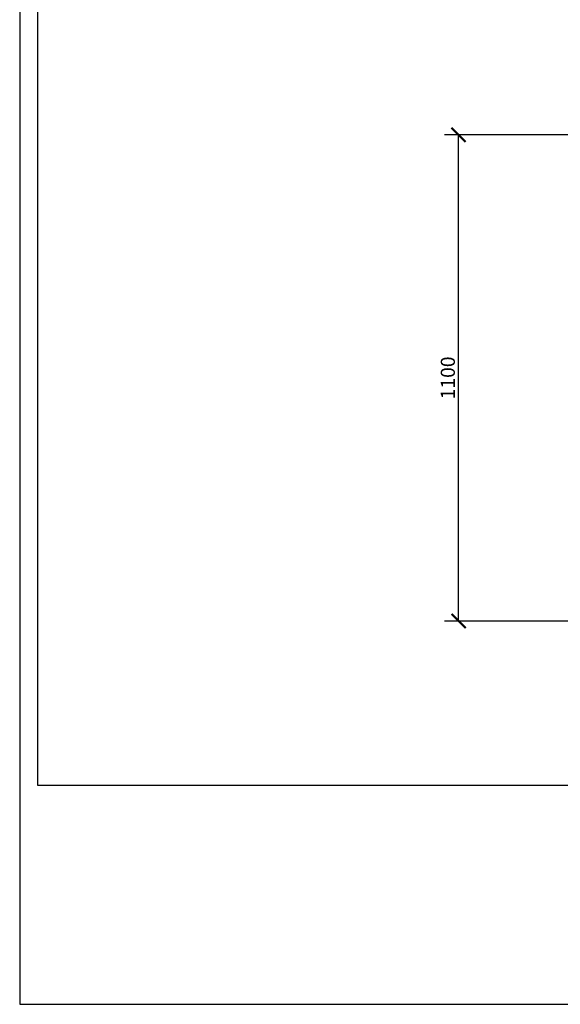
# Model space of a CAD drawing. Units: inches. Extents: x 0 to 4752, y 0 to 3360.
# Drawn here: x 0 to 1223, y 0 to 2228 of the extents above; entities that cross this region are included whole.
import ezdxf

# ---------------------------------------------------------------- set-up
doc = ezdxf.new("R2010")
doc.units = ezdxf.units.IN
doc.header["$MEASUREMENT"] = 0
doc.layers.get('Defpoints').update_dxf_attribs({"color": 251})
doc.styles.add('Text_Std', font='arial.ttf')
doc.dimstyles.new('Dim_Std', dxfattribs={"dimscale": 16, "dimtxt": 2, "dimasz": 2, "dimexe": 2, "dimexo": 2, "dimgap": 0.5, "dimtad": 1, "dimdec": 0, "dimzin": 0, "dimdsep": 46, "dimtxsty": 'Text_Std', "dimblk": 'ARCHTICK', "dimcen": 0.09, "dimclrd": 256, "dimclre": 256, "dimclrt": 256, "dimadec": 0, "dimazin": 0, "dimtfac": 1, "dimtdec": 0, "dimtmove": 2, "dimatfit": 3, "dimldrblk": 'CLOSEDBLANK', "dimfxl": 1, "dimtolj": 1, "dimtzin": 0, "dimlwd": -1, "dimlwe": -1, "dimarcsym": 1})

# ---------------------------------------------------------------- blocks, each defined once
blk = doc.blocks.new('_ArchTick')
at = {"color": 0, "linetype": 'ByBlock', "const_width": 0.15}
blk.add_lwpolyline([(-0.5, -0.5), (0.5, 0.5)], dxfattribs=at)
blk = doc.blocks.new('*D23')
at = {"transparency": 16777216}
for p, q in [((1245.5, 1967.2), (961, 1967.2)), ((993, 867.2), (993, 1967.2)), ((1245.5, 867.2), (961, 867.2))]:
    blk.add_line(p, q, dxfattribs=at)
at = {"layer": 'Defpoints', "color": 0, "transparency": 16777216}
for p in [(993, 1967.2), (1277.5, 1967.2), (1277.5, 867.2)]:
    blk.add_point(p, dxfattribs=at)
at = {"transparency": 16777216, "xscale": 32, "yscale": 32, "zscale": 32}
for p, rotation in [((993, 1967.2), 90), ((993, 867.2), 270)]:
    blk.add_blockref('_ArchTick', p, dxfattribs=dict(at, rotation=rotation))
at = {"transparency": 16777216, "insert": (968.7, 1417.2), "char_height": 32, "attachment_point": 5, "rotation": 90, "style": 'Text_Std'}
blk.add_mtext('\\A1;1100', dxfattribs=at)
blk = doc.blocks.new('_ClosedBlank')
at = {"color": 0, "linetype": 'ByBlock', "lineweight": -2}
for p, q in [((-1, 0.167), (0, 0)), ((-1, 0.167), (-1, -0.167)), ((0, 0), (-1, -0.167))]:
    blk.add_line(p, q, dxfattribs=at)

msp = doc.modelspace()

# ---------------------------------------------------------------- linework, layer by layer
at = {"layer": 'Defpoints'}
for points in [[(0, 0), (4752, 0), (4752, 3360), (0, 3360)], [(4712, 3302.4), (40, 3302.4), (40, 496), (4712, 496)]]:
    msp.add_lwpolyline(points, close=True, dxfattribs=at)

# ---------------------------------------------------------------- dimensions: what is measured, and where the dimension line sits
dim = msp.add_linear_dim(base=(993, 1967.2), p1=(1277.5, 867.2), p2=(1277.5, 1967.2), angle=90, dimstyle='Dim_Std')
dim.commit()
dim.dimension.update_dxf_attribs({"geometry": '*D23', "text_midpoint": (968.7, 1417.2)})

doc.saveas('drawing.dxf')
